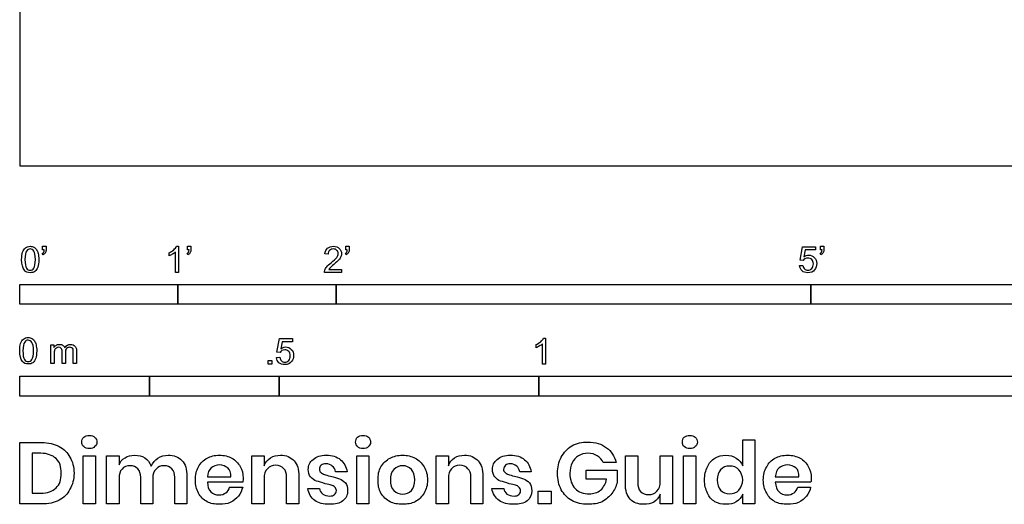
# Model space of a CAD drawing. Units: metres. Extents: x 0 to 5.67, y -0.65 to 3.35.
# Drawn here: x 0 to 1.9, y -0.65 to 0.28 of the extents above; entities that cross this region are included whole.
import ezdxf

# ---------------------------------------------------------------- set-up
doc = ezdxf.new("R2010")
doc.units = ezdxf.units.M
doc.header["$MEASUREMENT"] = 0
for name, color, linetype, true_color in [('N-SYMB', 7, 'Continuous', 0x800040), ('X-DIMENSIONS.GUIDE', 7, 'Continuous', 0x800080), ('X-VPRT', 6, 'Continuous', 0xff00ff)]:
    doc.layers.add(name, color=color, linetype=linetype, true_color=true_color)

msp = doc.modelspace()

# ---------------------------------------------------------------- linework, layer by layer
at = {"layer": 'N-SYMB'}
for points in [[(0.0451, -0.1713), (0.0436, -0.1689)], [(0.0442, -0.162), (0.0442, -0.1548), (0.0508, -0.1548), (0.0508, -0.1605)], [(0.0472, -0.162), (0.0442, -0.162)], [(0.2876, -0.1737), (0.2876, -0.1677)], [(0.306, -0.2054), (0.3, -0.2054), (0.3, -0.1662)], [(0.3021, -0.1551), (0.306, -0.1551), (0.306, -0.2054)], [(0.3241, -0.1713), (0.3226, -0.1689)], [(0.3232, -0.162), (0.3232, -0.1548), (0.3298, -0.1548), (0.3298, -0.1605)], [(0.3262, -0.162), (0.3232, -0.162)], [(0.5942, -0.1704), (0.5879, -0.1698)], [(0.6289, -0.1713), (0.6274, -0.1689)], [(0.628, -0.162), (0.628, -0.1548), (0.6346, -0.1548), (0.6346, -0.1605)], [(0.631, -0.162), (0.628, -0.162)], [(1.5089, -0.1825), (1.5032, -0.1819), (1.508, -0.156), (1.533, -0.156), (1.533, -0.162), (1.5129, -0.162), (1.5101, -0.1755)], [(1.5433, -0.1713), (1.5418, -0.1689)], [(1.5424, -0.162), (1.5424, -0.1548), (1.549, -0.1548), (1.549, -0.1605)], [(1.5454, -0.162), (1.5424, -0.162)], [(0.6198, -0.1996), (0.6198, -0.2054), (0.587, -0.2054)], [(0.5954, -0.1996), (0.6198, -0.1996)], [(1.502, -0.1924), (1.5086, -0.1918)], [(0.5015, -0.3594), (0.4955, -0.3588), (0.5003, -0.3329), (0.5253, -0.3329), (0.5253, -0.3389), (0.5054, -0.3389), (0.5027, -0.3525)], [(1.009, -0.332), (1.013, -0.332), (1.013, -0.3823)], [(0.0602, -0.3812), (0.0602, -0.345), (0.0657, -0.345), (0.0657, -0.3502)], [(0.088, -0.3601), (0.088, -0.3812), (0.0816, -0.3812), (0.0816, -0.3577)], [(0.1093, -0.3565), (0.1093, -0.3812), (0.1033, -0.3812), (0.1033, -0.3586)], [(0.9946, -0.3507), (0.9946, -0.3446)], [(1.013, -0.3823), (1.0069, -0.3823), (1.0069, -0.3431)], [(0.0663, -0.3625), (0.0663, -0.3812), (0.0602, -0.3812)], [(0.4946, -0.3693), (0.5009, -0.3687)]]:
    msp.add_lwpolyline(points, dxfattribs=at)
for points in [[(0, -0.2667), (0, -0.2286), (0.3048, -0.2286), (0.3048, -0.2667)], [(0.3048, -0.2667), (0.3048, -0.2286), (0.6096, -0.2286), (0.6096, -0.2667)], [(0.6096, -0.2667), (0.6096, -0.2286), (1.524, -0.2286), (1.524, -0.2667)], [(1.524, -0.2667), (1.524, -0.2286), (3.048, -0.2286), (3.048, -0.2667)], [(0.4786, -0.3823), (0.4786, -0.3754), (0.4855, -0.3754), (0.4855, -0.3823)], [(0, -0.4436), (0, -0.4055), (0.25, -0.4055), (0.25, -0.4436)], [(0.25, -0.4436), (0.25, -0.4055), (0.5, -0.4055), (0.5, -0.4436)], [(0.5, -0.4436), (0.5, -0.4055), (1, -0.4055), (1, -0.4436)], [(1, -0.4436), (1, -0.4055), (2, -0.4055), (2, -0.4436)]]:
    msp.add_lwpolyline(points, close=True, dxfattribs=at)
for points in [[(0.0038, -0.1807), (0.0038, -0.1749), (0.0044, -0.1701), (0.0056, -0.1665)], [(0.0056, -0.1665), (0.0068, -0.1629), (0.0086, -0.1602), (0.0111, -0.1581)], [(0.0135, -0.1638), (0.0114, -0.1668), (0.0102, -0.1725), (0.0102, -0.1807)], [(0.0111, -0.1581), (0.0135, -0.1563), (0.0165, -0.1551), (0.0201, -0.1551)], [(0.0201, -0.1602), (0.0174, -0.1602), (0.015, -0.1614), (0.0135, -0.1638)], [(0.0201, -0.1551), (0.0228, -0.1551), (0.0252, -0.1557), (0.0273, -0.1569)], [(0.0273, -0.1644), (0.0255, -0.1617), (0.0231, -0.1602), (0.0201, -0.1602)], [(0.0273, -0.1569), (0.0294, -0.1578), (0.0309, -0.1596), (0.0324, -0.1614)], [(0.0303, -0.1807), (0.0303, -0.1725), (0.0291, -0.1671), (0.0273, -0.1644)], [(0.0324, -0.1614), (0.0336, -0.1635), (0.0346, -0.1659), (0.0355, -0.1689)], [(0.0355, -0.1689), (0.0361, -0.1719), (0.0367, -0.1758), (0.0367, -0.1807)], [(0.0436, -0.1689), (0.0448, -0.1683), (0.0457, -0.1677), (0.0463, -0.1665)], [(0.0496, -0.1671), (0.0487, -0.1689), (0.0472, -0.1704), (0.0451, -0.1713)], [(0.0463, -0.1665), (0.0469, -0.1653), (0.0472, -0.1638), (0.0472, -0.162)], [(0.0508, -0.1605), (0.0508, -0.1635), (0.0505, -0.1659), (0.0496, -0.1671)], [(0.2876, -0.1677), (0.2909, -0.1662), (0.294, -0.1641), (0.2967, -0.162)], [(0.294, -0.1704), (0.2915, -0.1719), (0.2894, -0.1731), (0.2876, -0.1737)], [(0.3, -0.1662), (0.2985, -0.1677), (0.2964, -0.1692), (0.294, -0.1704)], [(0.2967, -0.162), (0.2991, -0.1596), (0.3009, -0.1575), (0.3021, -0.1551)], [(0.3226, -0.1689), (0.3238, -0.1683), (0.3247, -0.1677), (0.3253, -0.1665)], [(0.3286, -0.1671), (0.3277, -0.1689), (0.3262, -0.1704), (0.3241, -0.1713)], [(0.3253, -0.1665), (0.3259, -0.1653), (0.3262, -0.1638), (0.3262, -0.162)], [(0.3298, -0.1605), (0.3298, -0.1635), (0.3295, -0.1659), (0.3286, -0.1671)], [(0.5879, -0.1698), (0.5885, -0.165), (0.59, -0.1614), (0.593, -0.159)], [(0.593, -0.159), (0.5957, -0.1566), (0.5997, -0.1551), (0.6042, -0.1551)], [(0.5969, -0.1629), (0.5951, -0.1647), (0.5942, -0.1671), (0.5942, -0.1704)], [(0.6042, -0.1602), (0.6012, -0.1602), (0.5988, -0.1611), (0.5969, -0.1629)], [(0.6042, -0.1551), (0.609, -0.1551), (0.6129, -0.1566), (0.6156, -0.1593)], [(0.6111, -0.1629), (0.6093, -0.1611), (0.6069, -0.1602), (0.6042, -0.1602)], [(0.6108, -0.1764), (0.6126, -0.1737), (0.6135, -0.1713), (0.6135, -0.1689)], [(0.6135, -0.1689), (0.6135, -0.1665), (0.6126, -0.1644), (0.6111, -0.1629)], [(0.6156, -0.1593), (0.6186, -0.162), (0.6198, -0.1653), (0.6198, -0.1692)], [(0.6198, -0.1692), (0.6198, -0.171), (0.6195, -0.1731), (0.6186, -0.1749)], [(0.6274, -0.1689), (0.6286, -0.1683), (0.6295, -0.1677), (0.6301, -0.1665)], [(0.6334, -0.1671), (0.6325, -0.1689), (0.631, -0.1704), (0.6289, -0.1713)], [(0.6301, -0.1665), (0.6307, -0.1653), (0.631, -0.1638), (0.631, -0.162)], [(0.6346, -0.1605), (0.6346, -0.1635), (0.6343, -0.1659), (0.6334, -0.1671)], [(1.5418, -0.1689), (1.543, -0.1683), (1.5439, -0.1677), (1.5445, -0.1665)], [(1.5478, -0.1671), (1.5469, -0.1689), (1.5454, -0.1704), (1.5433, -0.1713)], [(1.5445, -0.1665), (1.5451, -0.1653), (1.5454, -0.1638), (1.5454, -0.162)], [(1.549, -0.1605), (1.549, -0.1635), (1.5487, -0.1659), (1.5478, -0.1671)], [(0.009, -0.2011), (0.0056, -0.1969), (0.0038, -0.1903), (0.0038, -0.1807)], [(0.0102, -0.1807), (0.0102, -0.1891), (0.0111, -0.1945), (0.0132, -0.1972)], [(0.0273, -0.1972), (0.0291, -0.1945), (0.0303, -0.1891), (0.0303, -0.1807)], [(0.0367, -0.1807), (0.0367, -0.1867), (0.0361, -0.1915), (0.0349, -0.1951)], [(0.5915, -0.1945), (0.5936, -0.1924), (0.596, -0.19), (0.5997, -0.187)], [(0.5997, -0.187), (0.6051, -0.1825), (0.6087, -0.1789), (0.6108, -0.1764)], [(0.6147, -0.1813), (0.6126, -0.1834), (0.6096, -0.1861), (0.6051, -0.19)], [(0.6186, -0.1749), (0.6177, -0.1771), (0.6165, -0.1789), (0.6147, -0.1813)], [(1.5126, -0.1792), (1.511, -0.1801), (1.5098, -0.1813), (1.5089, -0.1825)], [(1.5101, -0.1755), (1.5132, -0.1734), (1.5165, -0.1722), (1.5198, -0.1722)], [(1.518, -0.1777), (1.5162, -0.1777), (1.5144, -0.1783), (1.5126, -0.1792)], [(1.5258, -0.1807), (1.5237, -0.1789), (1.5213, -0.1777), (1.518, -0.1777)], [(1.5198, -0.1722), (1.524, -0.1722), (1.5276, -0.1737), (1.5306, -0.1767)], [(1.5288, -0.1891), (1.5288, -0.1855), (1.5276, -0.1828), (1.5258, -0.1807)], [(1.5258, -0.1978), (1.5276, -0.1957), (1.5288, -0.1927), (1.5288, -0.1891)], [(1.5306, -0.1767), (1.5336, -0.1798), (1.5351, -0.1837), (1.5351, -0.1885)], [(1.5351, -0.1885), (1.5351, -0.193), (1.5339, -0.1969), (1.5312, -0.2002)], [(0.0201, -0.206), (0.0153, -0.206), (0.0117, -0.2048), (0.009, -0.2011)], [(0.0132, -0.1972), (0.015, -0.1999), (0.0174, -0.2014), (0.0201, -0.2014)], [(0.0201, -0.2014), (0.0231, -0.2014), (0.0255, -0.1999), (0.0273, -0.1972)], [(0.0294, -0.2036), (0.027, -0.2054), (0.024, -0.206), (0.0201, -0.206)], [(0.0349, -0.1951), (0.0336, -0.1987), (0.0318, -0.2014), (0.0294, -0.2036)], [(0.587, -0.2054), (0.5867, -0.2042), (0.587, -0.2027), (0.5876, -0.2011)], [(0.5876, -0.2011), (0.5885, -0.199), (0.5897, -0.1966), (0.5915, -0.1945)], [(0.5982, -0.1963), (0.5969, -0.1972), (0.596, -0.1984), (0.5954, -0.1996)], [(0.6051, -0.19), (0.6015, -0.193), (0.5991, -0.1951), (0.5982, -0.1963)], [(1.5071, -0.2027), (1.5041, -0.1999), (1.5026, -0.1966), (1.502, -0.1924)], [(1.5183, -0.206), (1.5135, -0.206), (1.5098, -0.2051), (1.5071, -0.2027)], [(1.5086, -0.1918), (1.5089, -0.1951), (1.5101, -0.1972), (1.512, -0.199)], [(1.512, -0.199), (1.5135, -0.2005), (1.5156, -0.2014), (1.5183, -0.2014)], [(1.5183, -0.2014), (1.521, -0.2014), (1.5237, -0.2002), (1.5258, -0.1978)], [(1.5312, -0.2002), (1.5282, -0.2045), (1.5237, -0.206), (1.5183, -0.206)], [(0.0018, -0.3423), (0.003, -0.3387), (0.0048, -0.336), (0.0072, -0.3339)], [(0.0096, -0.3396), (0.0075, -0.3426), (0.0063, -0.3484), (0.0063, -0.3565)], [(0.0072, -0.3339), (0.0096, -0.3321), (0.0127, -0.3309), (0.0163, -0.3309)], [(0.0163, -0.336), (0.0136, -0.336), (0.0111, -0.3372), (0.0096, -0.3396)], [(0.0163, -0.3309), (0.019, -0.3309), (0.0214, -0.3315), (0.0235, -0.3327)], [(0.0235, -0.3402), (0.0217, -0.3375), (0.0193, -0.336), (0.0163, -0.336)], [(0.0235, -0.3327), (0.0256, -0.3336), (0.0271, -0.3354), (0.0286, -0.3372)], [(0.0265, -0.3565), (0.0265, -0.3484), (0.0253, -0.3429), (0.0235, -0.3402)], [(0.0286, -0.3372), (0.0298, -0.3393), (0.0307, -0.3417), (0.0316, -0.3447)], [(0.9946, -0.3446), (0.9979, -0.3431), (1.0009, -0.341), (1.0036, -0.3389)], [(1.0036, -0.3389), (1.006, -0.3365), (1.0078, -0.3344), (1.009, -0.332)], [(0, -0.3565), (0, -0.3508), (0.0006, -0.3459), (0.0018, -0.3423)], [(0.0051, -0.377), (0.0018, -0.3728), (0, -0.3661), (0, -0.3565)], [(0.0063, -0.3565), (0.0063, -0.3649), (0.0072, -0.3703), (0.0093, -0.3731)], [(0.0235, -0.3731), (0.0253, -0.3703), (0.0265, -0.3649), (0.0265, -0.3565)], [(0.0328, -0.3565), (0.0328, -0.3625), (0.0322, -0.3673), (0.031, -0.3709)], [(0.0316, -0.3447), (0.0322, -0.3478), (0.0328, -0.3517), (0.0328, -0.3565)], [(0.0657, -0.3502), (0.0669, -0.3484), (0.0684, -0.3469), (0.0702, -0.3459)], [(0.0672, -0.355), (0.0666, -0.3568), (0.0663, -0.3592), (0.0663, -0.3625)], [(0.0705, -0.3511), (0.069, -0.352), (0.0681, -0.3532), (0.0672, -0.355)], [(0.0702, -0.3459), (0.072, -0.3447), (0.0741, -0.3441), (0.0765, -0.3441)], [(0.0753, -0.3496), (0.0735, -0.3496), (0.072, -0.3499), (0.0705, -0.3511)], [(0.0801, -0.3517), (0.0792, -0.3502), (0.0774, -0.3496), (0.0753, -0.3496)], [(0.0765, -0.3441), (0.0792, -0.3441), (0.0816, -0.3447), (0.0831, -0.3459)], [(0.0816, -0.3577), (0.0816, -0.355), (0.0813, -0.3529), (0.0801, -0.3517)], [(0.0831, -0.3459), (0.0849, -0.3472), (0.0861, -0.3487), (0.0867, -0.3505)], [(0.0867, -0.3505), (0.0898, -0.3462), (0.0934, -0.3441), (0.0982, -0.3441)], [(0.0904, -0.352), (0.0886, -0.3538), (0.088, -0.3565), (0.088, -0.3601)], [(0.0967, -0.3496), (0.0943, -0.3496), (0.0922, -0.3505), (0.0904, -0.352)], [(0.1003, -0.3505), (0.0994, -0.3499), (0.0982, -0.3496), (0.0967, -0.3496)], [(0.0982, -0.3441), (0.1018, -0.3441), (0.1045, -0.3453), (0.1063, -0.3472)], [(0.1027, -0.3532), (0.1021, -0.352), (0.1015, -0.3511), (0.1003, -0.3505)], [(0.1033, -0.3586), (0.1033, -0.3559), (0.103, -0.3544), (0.1027, -0.3532)], [(0.1063, -0.3472), (0.1084, -0.3493), (0.1093, -0.3523), (0.1093, -0.3565)], [(0.5051, -0.3561), (0.5036, -0.357), (0.5024, -0.3582), (0.5015, -0.3594)], [(0.5027, -0.3525), (0.5057, -0.3504), (0.5087, -0.3491), (0.512, -0.3491)], [(0.5105, -0.3546), (0.5084, -0.3546), (0.5066, -0.3552), (0.5051, -0.3561)], [(0.5184, -0.3576), (0.5163, -0.3558), (0.5136, -0.3546), (0.5105, -0.3546)], [(0.512, -0.3491), (0.5166, -0.3491), (0.5202, -0.3507), (0.5232, -0.3537)], [(0.5211, -0.366), (0.5211, -0.3624), (0.5202, -0.3597), (0.5184, -0.3576)], [(0.5232, -0.3537), (0.5262, -0.3567), (0.5277, -0.3606), (0.5277, -0.3654)], [(1.0009, -0.3473), (0.9985, -0.3488), (0.9964, -0.3501), (0.9946, -0.3507)], [(1.0069, -0.3431), (1.0054, -0.3446), (1.0033, -0.3461), (1.0009, -0.3473)], [(0.0163, -0.3818), (0.0114, -0.3818), (0.0078, -0.3806), (0.0051, -0.377)], [(0.0093, -0.3731), (0.0111, -0.3758), (0.0136, -0.3773), (0.0163, -0.3773)], [(0.0163, -0.3773), (0.0193, -0.3773), (0.0217, -0.3758), (0.0235, -0.3731)], [(0.031, -0.3709), (0.0298, -0.3746), (0.028, -0.3773), (0.0256, -0.3794)], [(0.4994, -0.3796), (0.4967, -0.3769), (0.4949, -0.3735), (0.4946, -0.3693)], [(0.5009, -0.3687), (0.5015, -0.372), (0.5024, -0.3741), (0.5042, -0.376)], [(0.5042, -0.376), (0.506, -0.3775), (0.5081, -0.3784), (0.5105, -0.3784)], [(0.5105, -0.3784), (0.5136, -0.3784), (0.516, -0.3772), (0.5181, -0.3748)], [(0.5238, -0.3772), (0.5205, -0.3814), (0.5163, -0.3829), (0.5105, -0.3829)], [(0.5181, -0.3748), (0.5202, -0.3726), (0.5211, -0.3696), (0.5211, -0.366)], [(0.5277, -0.3654), (0.5277, -0.3699), (0.5265, -0.3738), (0.5238, -0.3772)], [(0.0256, -0.3794), (0.0232, -0.3812), (0.0202, -0.3818), (0.0163, -0.3818)], [(0.5105, -0.3829), (0.506, -0.3829), (0.5024, -0.382), (0.4994, -0.3796)]]:
    msp.add_open_spline(points, degree=3, dxfattribs=at)
at = {"layer": 'X-DIMENSIONS.GUIDE'}
for points in [[(1.3926, -0.5778), (1.3926, -0.5279), (1.4157, -0.5279), (1.4157, -0.6514), (1.3926, -0.6514), (1.3926, -0.6326)], [(0.0426, -0.6514), (0, -0.6514), (0, -0.533), (0.0426, -0.533)], [(0.0404, -0.5539), (0.0238, -0.5539), (0.0238, -0.6305), (0.0404, -0.6305)], [(0.1913, -0.6023), (0.1913, -0.6514), (0.1675, -0.6514), (0.1675, -0.559), (0.1913, -0.559), (0.1913, -0.5763)], [(0.4707, -0.6023), (0.4707, -0.6514), (0.4469, -0.6514), (0.4469, -0.559), (0.4707, -0.559), (0.4707, -0.5778)], [(0.8259, -0.6023), (0.8259, -0.6514), (0.8021, -0.6514), (0.8021, -0.559), (0.8259, -0.559), (0.8259, -0.5778)], [(1.1666, -0.6131), (1.1666, -0.559), (1.1905, -0.559), (1.1905, -0.6102)], [(1.2576, -0.559), (1.2576, -0.6514), (1.2338, -0.6514), (1.2338, -0.6326)], [(1.2338, -0.6081), (1.2338, -0.559), (1.2576, -0.559)], [(1.1305, -0.6038), (1.0908, -0.6038), (1.0908, -0.5864), (1.1508, -0.5864), (1.1508, -0.6095)], [(1.1486, -0.5713), (1.124, -0.5713)], [(0.2563, -0.6023), (0.2563, -0.6514), (0.2332, -0.6514), (0.2332, -0.6001)], [(0.322, -0.598), (0.322, -0.6514), (0.2989, -0.6514), (0.2989, -0.6001)], [(0.3617, -0.5994), (0.4064, -0.5994)], [(0.5378, -0.598), (0.5378, -0.6514), (0.514, -0.6514), (0.514, -0.6001)], [(0.631, -0.5893), (0.6086, -0.5893)], [(0.8923, -0.598), (0.8923, -0.6514), (0.8692, -0.6514), (0.8692, -0.6001)], [(0.9854, -0.5893), (0.9631, -0.5893)], [(1.4554, -0.5994), (1.5009, -0.5994)], [(0.4295, -0.6095), (0.3617, -0.6095)], [(0.4043, -0.6189), (0.4295, -0.6189)], [(0.5552, -0.6218), (0.5775, -0.6218)], [(0.9096, -0.6218), (0.9327, -0.6218)], [(1.524, -0.6095), (1.4554, -0.6095)], [(1.4987, -0.6189), (1.5233, -0.6189)]]:
    msp.add_lwpolyline(points, dxfattribs=at)
for points in [[(0.1458, -0.559), (0.1458, -0.6514), (0.122, -0.6514), (0.122, -0.559)], [(0.6728, -0.559), (0.6728, -0.6514), (0.6497, -0.6514), (0.6497, -0.559)], [(1.3024, -0.559), (1.3024, -0.6514), (1.2785, -0.6514), (1.2785, -0.559)], [(1.0237, -0.6269), (1.0237, -0.6514), (0.9984, -0.6514), (0.9984, -0.6269)]]:
    msp.add_lwpolyline(points, close=True, dxfattribs=at)
for points in [[(0.1198, -0.5323), (0.1198, -0.5287), (0.1206, -0.5251), (0.1235, -0.5229)], [(0.1235, -0.5229), (0.1263, -0.5207), (0.1299, -0.5193), (0.1343, -0.5193)], [(0.1343, -0.5193), (0.1386, -0.5193), (0.1422, -0.5207), (0.1444, -0.5229)], [(0.1444, -0.5229), (0.1473, -0.5251), (0.1487, -0.5287), (0.1487, -0.5323)], [(0.6469, -0.5323), (0.6469, -0.5287), (0.6483, -0.5251), (0.6505, -0.5229)], [(0.6505, -0.5229), (0.6533, -0.5207), (0.657, -0.5193), (0.6613, -0.5193)], [(0.6613, -0.5193), (0.6656, -0.5193), (0.6692, -0.5207), (0.6721, -0.5229)], [(0.6721, -0.5229), (0.6743, -0.5251), (0.6757, -0.5287), (0.6757, -0.5323)], [(1.2764, -0.5323), (1.2764, -0.5287), (1.2771, -0.5251), (1.28, -0.5229)], [(1.28, -0.5229), (1.2829, -0.5207), (1.2865, -0.5193), (1.2908, -0.5193)], [(1.2908, -0.5193), (1.2951, -0.5193), (1.2988, -0.5207), (1.3009, -0.5229)], [(1.3009, -0.5229), (1.3038, -0.5251), (1.3053, -0.5287), (1.3053, -0.5323)], [(0.0426, -0.533), (0.0556, -0.533), (0.0664, -0.5359), (0.0758, -0.5409)], [(0.0758, -0.5409), (0.0852, -0.5453), (0.0924, -0.5525), (0.0967, -0.5612)], [(0.1235, -0.5409), (0.1206, -0.5388), (0.1198, -0.5359), (0.1198, -0.5323)], [(0.1343, -0.5446), (0.1299, -0.5446), (0.1263, -0.5438), (0.1235, -0.5409)], [(0.1444, -0.5409), (0.1422, -0.5438), (0.1386, -0.5446), (0.1343, -0.5446)], [(0.1487, -0.5323), (0.1487, -0.5359), (0.1473, -0.5388), (0.1444, -0.5409)], [(0.6505, -0.5409), (0.6483, -0.5388), (0.6469, -0.5359), (0.6469, -0.5323)], [(0.6613, -0.5446), (0.657, -0.5446), (0.6533, -0.5438), (0.6505, -0.5409)], [(0.6721, -0.5409), (0.6692, -0.5438), (0.6656, -0.5446), (0.6613, -0.5446)], [(0.6757, -0.5323), (0.6757, -0.5359), (0.6743, -0.5388), (0.6721, -0.5409)], [(1.0432, -0.5612), (1.0482, -0.5518), (1.0547, -0.5453), (1.0634, -0.5395)], [(1.0634, -0.5395), (1.0728, -0.5344), (1.0829, -0.5323), (1.0945, -0.5323)], [(1.0945, -0.5323), (1.1089, -0.5323), (1.1204, -0.5359), (1.1305, -0.5431)], [(1.1305, -0.5431), (1.1399, -0.5496), (1.1457, -0.5597), (1.1486, -0.5713)], [(1.28, -0.5409), (1.2771, -0.5388), (1.2764, -0.5359), (1.2764, -0.5323)], [(1.2908, -0.5446), (1.2865, -0.5446), (1.2829, -0.5438), (1.28, -0.5409)], [(1.3009, -0.5409), (1.2988, -0.5438), (1.2951, -0.5446), (1.2908, -0.5446)], [(1.3053, -0.5323), (1.3053, -0.5359), (1.3038, -0.5388), (1.3009, -0.5409)], [(0.07, -0.564), (0.0628, -0.5575), (0.0534, -0.5539), (0.0404, -0.5539)], [(0.0801, -0.5922), (0.0801, -0.5799), (0.0772, -0.5705), (0.07, -0.564)], [(0.0967, -0.5612), (0.1018, -0.5698), (0.1047, -0.5807), (0.1047, -0.5922)], [(0.1913, -0.5763), (0.1935, -0.5705), (0.1971, -0.5655), (0.2029, -0.5626)], [(0.2029, -0.5626), (0.2079, -0.559), (0.2144, -0.5575), (0.2209, -0.5575)], [(0.2209, -0.5575), (0.2289, -0.5575), (0.2354, -0.559), (0.2411, -0.5626)], [(0.2411, -0.5626), (0.2462, -0.5662), (0.2505, -0.5713), (0.2534, -0.5785)], [(0.2534, -0.5785), (0.2563, -0.572), (0.2606, -0.5669), (0.2664, -0.5633)], [(0.2664, -0.5633), (0.2722, -0.559), (0.2787, -0.5575), (0.2859, -0.5575)], [(0.2859, -0.5575), (0.2967, -0.5575), (0.3061, -0.5612), (0.3126, -0.5677)], [(0.3126, -0.5677), (0.3191, -0.5749), (0.322, -0.585), (0.322, -0.598)], [(0.3444, -0.5799), (0.348, -0.5727), (0.3537, -0.5669), (0.361, -0.5633)], [(0.361, -0.5633), (0.3675, -0.5597), (0.3754, -0.5575), (0.3848, -0.5575)], [(0.3848, -0.5575), (0.3942, -0.5575), (0.4021, -0.5597), (0.4086, -0.5633)], [(0.4086, -0.5633), (0.4158, -0.5669), (0.4209, -0.5727), (0.4245, -0.5792)], [(0.4707, -0.5778), (0.4736, -0.5713), (0.4772, -0.5662), (0.483, -0.5626)], [(0.483, -0.5626), (0.4887, -0.559), (0.4952, -0.5575), (0.5025, -0.5575)], [(0.5025, -0.5575), (0.5133, -0.5575), (0.522, -0.5612), (0.5285, -0.5684)], [(0.5285, -0.5684), (0.535, -0.5749), (0.5378, -0.585), (0.5378, -0.598)], [(0.5559, -0.585), (0.5559, -0.577), (0.5588, -0.5705), (0.5653, -0.5655)], [(0.5653, -0.5655), (0.571, -0.5604), (0.5797, -0.5575), (0.5905, -0.5575)], [(0.5905, -0.5575), (0.6021, -0.5575), (0.6108, -0.5604), (0.618, -0.5662)], [(0.618, -0.5662), (0.6245, -0.572), (0.6288, -0.5792), (0.631, -0.5893)], [(0.6959, -0.5799), (0.7003, -0.5727), (0.7061, -0.5669), (0.7133, -0.5633)], [(0.7133, -0.5633), (0.7205, -0.5597), (0.7284, -0.5575), (0.7378, -0.5575)], [(0.7378, -0.5575), (0.7465, -0.5575), (0.7544, -0.5597), (0.7616, -0.5633)], [(0.7616, -0.5633), (0.7689, -0.5669), (0.7746, -0.5727), (0.779, -0.5799)], [(0.8259, -0.5778), (0.8281, -0.5713), (0.8324, -0.5662), (0.8374, -0.5626)], [(0.8374, -0.5626), (0.8432, -0.559), (0.8497, -0.5575), (0.8569, -0.5575)], [(0.8569, -0.5575), (0.8678, -0.5575), (0.8764, -0.5612), (0.8829, -0.5684)], [(0.8829, -0.5684), (0.8894, -0.5749), (0.8923, -0.585), (0.8923, -0.598)], [(0.9104, -0.585), (0.9104, -0.577), (0.914, -0.5705), (0.9197, -0.5655)], [(0.9197, -0.5655), (0.9262, -0.5604), (0.9342, -0.5575), (0.945, -0.5575)], [(0.945, -0.5575), (0.9566, -0.5575), (0.9659, -0.5604), (0.9724, -0.5662)], [(0.9724, -0.5662), (0.9797, -0.572), (0.9833, -0.5792), (0.9854, -0.5893)], [(1.036, -0.5922), (1.036, -0.5807), (1.0381, -0.5705), (1.0432, -0.5612)], [(1.0764, -0.559), (1.0713, -0.5619), (1.067, -0.5662), (1.0641, -0.572)], [(1.0945, -0.5539), (1.088, -0.5539), (1.0815, -0.5554), (1.0764, -0.559)], [(1.1125, -0.559), (1.1074, -0.5554), (1.1017, -0.5539), (1.0945, -0.5539)], [(1.124, -0.5713), (1.1212, -0.5662), (1.1176, -0.5619), (1.1125, -0.559)], [(1.3247, -0.5799), (1.3276, -0.5727), (1.3327, -0.5669), (1.3392, -0.5633)], [(1.3392, -0.5633), (1.3457, -0.5597), (1.3522, -0.5575), (1.3601, -0.5575)], [(1.3601, -0.5575), (1.3681, -0.5575), (1.3746, -0.5597), (1.3803, -0.5633)], [(1.3803, -0.5633), (1.3861, -0.5669), (1.3897, -0.572), (1.3926, -0.5778)], [(1.4388, -0.5799), (1.4424, -0.5727), (1.4482, -0.5669), (1.4547, -0.5633)], [(1.4547, -0.5633), (1.4619, -0.5597), (1.4699, -0.5575), (1.4792, -0.5575)], [(1.4792, -0.5575), (1.4879, -0.5575), (1.4966, -0.5597), (1.5031, -0.5633)], [(1.5031, -0.5633), (1.5103, -0.5669), (1.5153, -0.5727), (1.5189, -0.5792)], [(0.1971, -0.5843), (0.1928, -0.5886), (0.1913, -0.5944), (0.1913, -0.6023)], [(0.213, -0.5778), (0.2058, -0.5778), (0.2007, -0.5799), (0.1971, -0.5843)], [(0.2274, -0.5835), (0.2238, -0.5799), (0.2187, -0.5778), (0.213, -0.5778)], [(0.2332, -0.6001), (0.2332, -0.5929), (0.231, -0.5879), (0.2274, -0.5835)], [(0.2628, -0.5843), (0.2585, -0.5886), (0.2563, -0.5944), (0.2563, -0.6023)], [(0.2779, -0.5778), (0.2714, -0.5778), (0.2664, -0.5799), (0.2628, -0.5843)], [(0.2931, -0.5835), (0.2895, -0.5799), (0.2844, -0.5778), (0.2779, -0.5778)], [(0.2989, -0.6001), (0.2989, -0.5929), (0.2967, -0.5879), (0.2931, -0.5835)], [(0.3386, -0.6052), (0.3386, -0.5958), (0.34, -0.5871), (0.3444, -0.5799)], [(0.3689, -0.5821), (0.3646, -0.5857), (0.3617, -0.5915), (0.3617, -0.5994)], [(0.3848, -0.5763), (0.3783, -0.5763), (0.3732, -0.5785), (0.3689, -0.5821)], [(0.4007, -0.5821), (0.3963, -0.5785), (0.3913, -0.5763), (0.3848, -0.5763)], [(0.4064, -0.5994), (0.4072, -0.5915), (0.405, -0.5857), (0.4007, -0.5821)], [(0.4245, -0.5792), (0.4288, -0.5857), (0.4303, -0.5929), (0.4303, -0.6016)], [(0.4772, -0.5835), (0.4729, -0.5879), (0.4707, -0.5944), (0.4707, -0.6023)], [(0.4931, -0.577), (0.4866, -0.577), (0.4808, -0.5792), (0.4772, -0.5835)], [(0.509, -0.5835), (0.5046, -0.5792), (0.4996, -0.577), (0.4931, -0.577)], [(0.514, -0.6001), (0.514, -0.5929), (0.5126, -0.5871), (0.509, -0.5835)], [(0.5602, -0.5994), (0.5573, -0.5958), (0.5559, -0.5908), (0.5559, -0.585)], [(0.5804, -0.577), (0.5783, -0.5792), (0.5775, -0.5814), (0.5775, -0.585)], [(0.5775, -0.585), (0.5775, -0.5871), (0.5783, -0.5893), (0.5804, -0.5908)], [(0.5898, -0.5742), (0.5862, -0.5742), (0.5833, -0.5749), (0.5804, -0.577)], [(0.6021, -0.5785), (0.5992, -0.5756), (0.5949, -0.5742), (0.5898, -0.5742)], [(0.6086, -0.5893), (0.6079, -0.5843), (0.6057, -0.5807), (0.6021, -0.5785)], [(0.6902, -0.6052), (0.6902, -0.5958), (0.6916, -0.5871), (0.6959, -0.5799)], [(0.7205, -0.585), (0.7162, -0.59), (0.714, -0.5965), (0.714, -0.6052)], [(0.7378, -0.5778), (0.7306, -0.5778), (0.7255, -0.5807), (0.7205, -0.585)], [(0.7544, -0.585), (0.7494, -0.5807), (0.7443, -0.5778), (0.7378, -0.5778)], [(0.7609, -0.6052), (0.7609, -0.5965), (0.7588, -0.59), (0.7544, -0.585)], [(0.779, -0.5799), (0.7833, -0.5871), (0.7855, -0.5958), (0.7855, -0.6052)], [(0.8317, -0.5835), (0.8273, -0.5879), (0.8259, -0.5944), (0.8259, -0.6023)], [(0.8475, -0.577), (0.8411, -0.577), (0.8353, -0.5792), (0.8317, -0.5835)], [(0.8634, -0.5835), (0.8598, -0.5792), (0.854, -0.577), (0.8475, -0.577)], [(0.8692, -0.6001), (0.8692, -0.5929), (0.867, -0.5871), (0.8634, -0.5835)], [(0.9154, -0.5994), (0.9125, -0.5958), (0.9104, -0.5908), (0.9104, -0.585)], [(0.9356, -0.577), (0.9335, -0.5792), (0.932, -0.5814), (0.932, -0.585)], [(0.932, -0.585), (0.932, -0.5871), (0.9327, -0.5893), (0.9349, -0.5908)], [(0.945, -0.5742), (0.9407, -0.5742), (0.9378, -0.5749), (0.9356, -0.577)], [(0.9573, -0.5785), (0.9537, -0.5756), (0.9501, -0.5742), (0.945, -0.5742)], [(0.9631, -0.5893), (0.9623, -0.5843), (0.9602, -0.5807), (0.9573, -0.5785)], [(1.0641, -0.572), (1.0612, -0.5778), (1.0598, -0.585), (1.0598, -0.5922)], [(1.319, -0.6052), (1.319, -0.5958), (1.3211, -0.5871), (1.3247, -0.5799)], [(1.35, -0.5857), (1.3457, -0.59), (1.3435, -0.5973), (1.3435, -0.6052)], [(1.3673, -0.5785), (1.3601, -0.5785), (1.3543, -0.5807), (1.35, -0.5857)], [(1.3854, -0.5857), (1.3811, -0.5807), (1.3746, -0.5785), (1.3673, -0.5785)], [(1.3926, -0.6052), (1.3926, -0.5973), (1.3897, -0.5908), (1.3854, -0.5857)], [(1.4323, -0.6052), (1.4323, -0.5958), (1.4345, -0.5871), (1.4388, -0.5799)], [(1.4626, -0.5821), (1.4583, -0.5857), (1.4561, -0.5915), (1.4554, -0.5994)], [(1.4792, -0.5763), (1.4727, -0.5763), (1.467, -0.5785), (1.4626, -0.5821)], [(1.4951, -0.5821), (1.4908, -0.5785), (1.485, -0.5763), (1.4792, -0.5763)], [(1.5009, -0.5994), (1.5009, -0.5915), (1.4995, -0.5857), (1.4951, -0.5821)], [(1.5189, -0.5792), (1.5226, -0.5857), (1.5247, -0.5929), (1.5247, -0.6016)], [(0.07, -0.6204), (0.0772, -0.6139), (0.0801, -0.6045), (0.0801, -0.5922)], [(0.1047, -0.5922), (0.1047, -0.6038), (0.1018, -0.6146), (0.0967, -0.6232)], [(0.3444, -0.6305), (0.34, -0.6232), (0.3386, -0.6153), (0.3386, -0.6052)], [(0.4303, -0.6016), (0.4303, -0.6038), (0.4303, -0.6066), (0.4295, -0.6095)], [(0.5718, -0.6074), (0.5674, -0.6059), (0.5638, -0.603), (0.5602, -0.5994)], [(0.5804, -0.5908), (0.5819, -0.5929), (0.584, -0.5936), (0.5869, -0.5944)], [(0.5869, -0.5944), (0.5898, -0.5958), (0.5934, -0.5965), (0.5985, -0.598)], [(0.5985, -0.598), (0.6057, -0.5994), (0.6115, -0.6009), (0.6158, -0.603)], [(0.6158, -0.603), (0.6201, -0.6045), (0.6237, -0.6074), (0.6274, -0.611)], [(0.6959, -0.6305), (0.6916, -0.6232), (0.6902, -0.6153), (0.6902, -0.6052)], [(0.714, -0.6052), (0.714, -0.6139), (0.7162, -0.6211), (0.7205, -0.6254)], [(0.7544, -0.6254), (0.7588, -0.6211), (0.7609, -0.6139), (0.7609, -0.6052)], [(0.7855, -0.6052), (0.7855, -0.6153), (0.7833, -0.6232), (0.779, -0.6305)], [(0.9262, -0.6074), (0.9219, -0.6059), (0.9183, -0.603), (0.9154, -0.5994)], [(0.9349, -0.5908), (0.9363, -0.5929), (0.9385, -0.5936), (0.9414, -0.5944)], [(0.9414, -0.5944), (0.9443, -0.5958), (0.9479, -0.5965), (0.953, -0.598)], [(0.953, -0.598), (0.9602, -0.5994), (0.9659, -0.6009), (0.9703, -0.603)], [(0.9703, -0.603), (0.9746, -0.6045), (0.9782, -0.6074), (0.9818, -0.611)], [(1.0432, -0.624), (1.0381, -0.6146), (1.036, -0.6045), (1.036, -0.5922)], [(1.0598, -0.5922), (1.0598, -0.6052), (1.0634, -0.6146), (1.0699, -0.6218)], [(1.119, -0.6247), (1.1248, -0.6196), (1.1291, -0.6124), (1.1305, -0.6038)], [(1.3247, -0.6305), (1.3211, -0.6232), (1.319, -0.6153), (1.319, -0.6052)], [(1.3435, -0.6052), (1.3435, -0.6139), (1.3457, -0.6204), (1.35, -0.6247)], [(1.3854, -0.6247), (1.3897, -0.6196), (1.3926, -0.6131), (1.3926, -0.6052)], [(1.4388, -0.6305), (1.4345, -0.6232), (1.4323, -0.6153), (1.4323, -0.6052)], [(1.5247, -0.6016), (1.5247, -0.6038), (1.5247, -0.6066), (1.524, -0.6095)], [(0.0404, -0.6305), (0.0534, -0.6305), (0.0628, -0.6276), (0.07, -0.6204)], [(0.0967, -0.6232), (0.0924, -0.6326), (0.0852, -0.6391), (0.0758, -0.6442)], [(0.3617, -0.6095), (0.3617, -0.6182), (0.3639, -0.624), (0.3682, -0.6283)], [(0.3971, -0.6297), (0.4007, -0.6276), (0.4036, -0.624), (0.4043, -0.6189)], [(0.4295, -0.6189), (0.4281, -0.6254), (0.4252, -0.6312), (0.4216, -0.6362)], [(0.5682, -0.6449), (0.5609, -0.6391), (0.5566, -0.6319), (0.5552, -0.6218)], [(0.5884, -0.6124), (0.5819, -0.6102), (0.5761, -0.6088), (0.5718, -0.6074)], [(0.5775, -0.6218), (0.5783, -0.6261), (0.5804, -0.6297), (0.584, -0.6326)], [(0.5999, -0.6153), (0.5978, -0.6146), (0.5934, -0.6131), (0.5884, -0.6124)], [(0.6071, -0.6189), (0.605, -0.6175), (0.6028, -0.616), (0.5999, -0.6153)], [(0.6064, -0.6334), (0.6086, -0.6312), (0.61, -0.629), (0.61, -0.6254)], [(0.61, -0.6254), (0.61, -0.6232), (0.6086, -0.6211), (0.6071, -0.6189)], [(0.6274, -0.611), (0.6302, -0.6146), (0.6317, -0.6196), (0.6317, -0.6261)], [(0.7205, -0.6254), (0.7255, -0.6305), (0.7306, -0.6326), (0.7378, -0.6326)], [(0.7378, -0.6326), (0.7443, -0.6326), (0.7494, -0.6305), (0.7544, -0.6254)], [(0.9234, -0.6449), (0.9161, -0.6391), (0.9111, -0.6319), (0.9096, -0.6218)], [(0.9428, -0.6124), (0.9363, -0.6102), (0.9306, -0.6088), (0.9262, -0.6074)], [(0.9327, -0.6218), (0.9327, -0.6261), (0.9349, -0.6297), (0.9385, -0.6326)], [(0.9551, -0.6153), (0.9522, -0.6146), (0.9479, -0.6131), (0.9428, -0.6124)], [(0.9616, -0.6189), (0.9602, -0.6175), (0.9573, -0.616), (0.9551, -0.6153)], [(0.9645, -0.6254), (0.9645, -0.6232), (0.9638, -0.6211), (0.9616, -0.6189)], [(0.9616, -0.6334), (0.9638, -0.6312), (0.9645, -0.629), (0.9645, -0.6254)], [(0.9818, -0.611), (0.9847, -0.6146), (0.9862, -0.6196), (0.9862, -0.6261)], [(1.0634, -0.6449), (1.0547, -0.6398), (1.0482, -0.6326), (1.0432, -0.624)], [(1.0699, -0.6218), (1.0764, -0.6283), (1.0858, -0.6319), (1.0973, -0.6319)], [(1.0973, -0.6319), (1.1053, -0.6319), (1.1125, -0.6297), (1.119, -0.6247)], [(1.1508, -0.6095), (1.1486, -0.6175), (1.1457, -0.6247), (1.1407, -0.6312)], [(1.176, -0.642), (1.1695, -0.6355), (1.1666, -0.6254), (1.1666, -0.6131)], [(1.1905, -0.6102), (1.1905, -0.6175), (1.1919, -0.6232), (1.1955, -0.6276)], [(1.2273, -0.6269), (1.2316, -0.6225), (1.2338, -0.616), (1.2338, -0.6081)], [(1.35, -0.6247), (1.3543, -0.6297), (1.3601, -0.6319), (1.3673, -0.6319)], [(1.3673, -0.6319), (1.3746, -0.6319), (1.3811, -0.6297), (1.3854, -0.6247)], [(1.4554, -0.6095), (1.4561, -0.6182), (1.4583, -0.624), (1.4626, -0.6283)], [(1.4915, -0.6297), (1.4951, -0.6276), (1.4973, -0.624), (1.4987, -0.6189)], [(1.5233, -0.6189), (1.5226, -0.6254), (1.5197, -0.6312), (1.5153, -0.6362)], [(0.0758, -0.6442), (0.0664, -0.6492), (0.0556, -0.6514), (0.0426, -0.6514)], [(0.361, -0.6471), (0.3537, -0.6435), (0.348, -0.6377), (0.3444, -0.6305)], [(0.3682, -0.6283), (0.3725, -0.6319), (0.3776, -0.6341), (0.3833, -0.6341)], [(0.3833, -0.6341), (0.3891, -0.6341), (0.3935, -0.6326), (0.3971, -0.6297)], [(0.4216, -0.6362), (0.4173, -0.6413), (0.4122, -0.6456), (0.4057, -0.6485)], [(0.584, -0.6326), (0.5869, -0.6348), (0.592, -0.6362), (0.597, -0.6362)], [(0.597, -0.6362), (0.6014, -0.6362), (0.6043, -0.6355), (0.6064, -0.6334)], [(0.6317, -0.6261), (0.6317, -0.6341), (0.6288, -0.6406), (0.6223, -0.6456)], [(0.7133, -0.6471), (0.7061, -0.6435), (0.7003, -0.6377), (0.6959, -0.6305)], [(0.779, -0.6305), (0.7746, -0.6377), (0.7689, -0.6435), (0.7616, -0.6471)], [(0.9385, -0.6326), (0.9421, -0.6348), (0.9465, -0.6362), (0.9522, -0.6362)], [(0.9522, -0.6362), (0.9558, -0.6362), (0.9594, -0.6355), (0.9616, -0.6334)], [(0.9862, -0.6261), (0.9862, -0.6341), (0.9833, -0.6406), (0.9775, -0.6456)], [(1.1407, -0.6312), (1.1356, -0.6377), (1.1298, -0.6427), (1.1219, -0.6471)], [(1.202, -0.6521), (1.1912, -0.6521), (1.1825, -0.6492), (1.176, -0.642)], [(1.1955, -0.6276), (1.1999, -0.6312), (1.2049, -0.6334), (1.2114, -0.6334)], [(1.2114, -0.6334), (1.2179, -0.6334), (1.2237, -0.6312), (1.2273, -0.6269)], [(1.2338, -0.6326), (1.2309, -0.6391), (1.2273, -0.6442), (1.2215, -0.6478)], [(1.3392, -0.6471), (1.3327, -0.6435), (1.3276, -0.6377), (1.3247, -0.6305)], [(1.3926, -0.6326), (1.3897, -0.6384), (1.3861, -0.6435), (1.3803, -0.6471)], [(1.4547, -0.6471), (1.4482, -0.6435), (1.4424, -0.6377), (1.4388, -0.6305)], [(1.4626, -0.6283), (1.4662, -0.6319), (1.472, -0.6341), (1.4778, -0.6341)], [(1.4778, -0.6341), (1.4836, -0.6341), (1.4879, -0.6326), (1.4915, -0.6297)], [(1.5153, -0.6362), (1.5117, -0.6413), (1.5067, -0.6456), (1.5002, -0.6485)], [(0.3848, -0.6521), (0.3754, -0.6521), (0.3675, -0.6507), (0.361, -0.6471)], [(0.4057, -0.6485), (0.3992, -0.6514), (0.3927, -0.6521), (0.3848, -0.6521)], [(0.597, -0.6521), (0.5855, -0.6521), (0.5754, -0.65), (0.5682, -0.6449)], [(0.6223, -0.6456), (0.6165, -0.6507), (0.6079, -0.6521), (0.597, -0.6521)], [(0.7378, -0.6521), (0.7284, -0.6521), (0.7205, -0.6507), (0.7133, -0.6471)], [(0.7616, -0.6471), (0.7544, -0.6507), (0.7465, -0.6521), (0.7378, -0.6521)], [(0.9522, -0.6521), (0.94, -0.6521), (0.9306, -0.65), (0.9234, -0.6449)], [(0.9775, -0.6456), (0.971, -0.6507), (0.9623, -0.6521), (0.9522, -0.6521)], [(1.0945, -0.6521), (1.0829, -0.6521), (1.0728, -0.65), (1.0634, -0.6449)], [(1.1219, -0.6471), (1.1139, -0.6507), (1.1046, -0.6521), (1.0945, -0.6521)], [(1.2215, -0.6478), (1.2157, -0.6514), (1.2092, -0.6521), (1.202, -0.6521)], [(1.3601, -0.6521), (1.3522, -0.6521), (1.3457, -0.6507), (1.3392, -0.6471)], [(1.3803, -0.6471), (1.3746, -0.6514), (1.3681, -0.6521), (1.3601, -0.6521)], [(1.4792, -0.6521), (1.4699, -0.6521), (1.4619, -0.6507), (1.4547, -0.6471)], [(1.5002, -0.6485), (1.4937, -0.6514), (1.4865, -0.6521), (1.4792, -0.6521)]]:
    msp.add_open_spline(points, degree=3, dxfattribs=at)
at = {"layer": 'X-VPRT'}
msp.add_lwpolyline([(0, 1.6764), (0, 0), (5.6699, 0), (5.6699, 1.6764)], close=True, dxfattribs=at)

doc.saveas('drawing.dxf')
